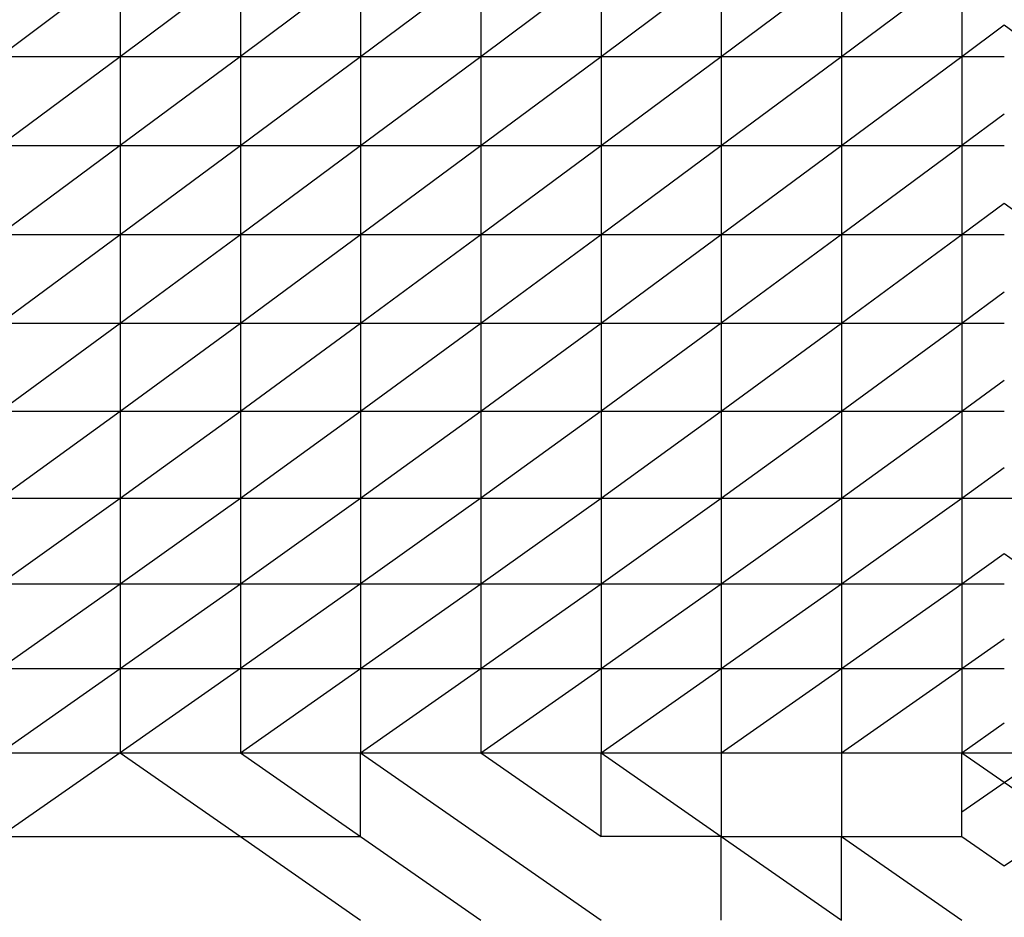
# Model space of a CAD drawing. Units: millimetres. Extents: x 4478 to 10122, y 1374 to 9185.
# Drawn here: x 6254 to 6471, y 3182 to 3380 of the extents above; entities that cross this region are included whole.
import ezdxf

# ---------------------------------------------------------------- set-up
doc = ezdxf.new("R2010")
doc.units = ezdxf.units.MM
doc.header["$LTSCALE"] = 50
doc.linetypes.add('SLD-Continua', pattern=[0])

msp = doc.modelspace()

# ---------------------------------------------------------------- linework, layer by layer
at = {"color": 7, "linetype": 'SLD-Continua', "lineweight": 25}
for p, q in [((6275.81, 3391.94), (6249.3, 3372.11)), ((6275.81, 3372.11), (6302.33, 3391.94)), ((6275.81, 3391.94), (6275.81, 3372.11)), ((6302.33, 3391.94), (6302.33, 3372.11)), ((6328.84, 3391.94), (6302.33, 3372.11)), ((6328.84, 3391.94), (6328.84, 3372.11)), ((6328.84, 3372.11), (6355.35, 3391.94)), ((6355.35, 3372.11), (6381.86, 3391.94)), ((6355.35, 3391.94), (6355.35, 3372.11)), ((6381.86, 3372.11), (6408.37, 3391.94)), ((6381.86, 3391.94), (6381.86, 3372.11)), ((6408.37, 3372.11), (6434.89, 3391.94)), ((6408.37, 3391.94), (6408.37, 3372.11)), ((6434.89, 3391.94), (6434.89, 3372.11)), ((6434.89, 3372.11), (6461.4, 3391.94)), ((6461.4, 3391.94), (6461.4, 3372.11)), ((6461.4, 3372.11), (6470.77, 3379.12)), ((6470.77, 3379.12), (6480.13, 3372.11)), ((6249.3, 3372.11), (6275.81, 3372.11)), ((6249.3, 3352.49), (6275.81, 3372.11)), ((6275.81, 3372.11), (6302.33, 3372.11)), ((6275.81, 3372.11), (6275.81, 3352.49)), ((6302.33, 3372.11), (6275.81, 3352.49)), ((6302.33, 3372.11), (6328.84, 3372.11)), ((6302.33, 3352.49), (6328.84, 3372.11)), ((6302.33, 3372.11), (6302.33, 3352.49)), ((6328.84, 3372.11), (6355.35, 3372.11)), ((6328.84, 3372.11), (6328.84, 3352.49)), ((6328.84, 3352.49), (6355.35, 3372.11)), ((6355.35, 3372.11), (6381.86, 3372.11)), ((6355.35, 3352.49), (6381.86, 3372.11)), ((6355.35, 3372.11), (6355.35, 3352.49)), ((6381.86, 3372.11), (6408.37, 3372.11)), ((6381.86, 3352.49), (6408.37, 3372.11)), ((6381.86, 3372.11), (6381.86, 3352.49)), ((6408.37, 3372.11), (6434.89, 3372.11)), ((6408.37, 3372.11), (6408.37, 3352.49)), ((6408.37, 3352.49), (6434.89, 3372.11)), ((6434.89, 3372.11), (6461.4, 3372.11)), ((6434.89, 3352.49), (6461.4, 3372.11)), ((6434.89, 3372.11), (6434.89, 3352.49)), ((6461.4, 3372.11), (6461.4, 3352.49)), ((6461.4, 3372.11), (6470.77, 3372.11)), ((6470.77, 3359.42), (6461.4, 3352.49)), ((6249.3, 3352.49), (6275.81, 3352.49)), ((6275.81, 3352.49), (6249.3, 3332.88)), ((6275.81, 3352.49), (6302.33, 3352.49)), ((6275.81, 3332.88), (6302.33, 3352.49)), ((6275.81, 3352.49), (6275.81, 3332.88)), ((6302.33, 3352.49), (6328.84, 3352.49)), ((6302.33, 3332.88), (6328.84, 3352.49)), ((6302.33, 3352.49), (6302.33, 3332.88)), ((6328.84, 3352.49), (6355.35, 3352.49)), ((6328.84, 3332.88), (6355.35, 3352.49)), ((6328.84, 3352.49), (6328.84, 3332.88)), ((6355.35, 3352.49), (6381.86, 3352.49)), ((6355.35, 3352.49), (6355.35, 3332.88)), ((6355.35, 3332.88), (6381.86, 3352.49)), ((6381.86, 3352.49), (6408.37, 3352.49)), ((6381.86, 3332.88), (6408.37, 3352.49)), ((6381.86, 3352.49), (6381.86, 3332.88)), ((6408.37, 3352.49), (6434.89, 3352.49)), ((6408.37, 3352.49), (6408.37, 3332.88)), ((6408.37, 3332.88), (6434.89, 3352.49)), ((6434.89, 3352.49), (6461.4, 3352.49)), ((6434.89, 3352.49), (6434.89, 3332.88)), ((6461.4, 3352.49), (6434.89, 3332.88)), ((6461.4, 3352.49), (6461.4, 3332.88)), ((6461.4, 3352.49), (6470.77, 3352.49)), ((6461.4, 3332.88), (6470.77, 3339.81)), ((6470.77, 3339.81), (6480.13, 3332.88)), ((6249.3, 3332.88), (6275.81, 3332.88)), ((6249.3, 3313.33), (6275.81, 3332.88)), ((6275.81, 3332.88), (6302.33, 3332.88)), ((6275.81, 3332.88), (6275.81, 3313.33)), ((6275.81, 3313.33), (6302.33, 3332.88)), ((6302.33, 3332.88), (6328.84, 3332.88)), ((6302.33, 3313.33), (6328.84, 3332.88)), ((6302.33, 3332.88), (6302.33, 3313.33)), ((6328.84, 3332.88), (6355.35, 3332.88)), ((6328.84, 3313.33), (6355.35, 3332.88)), ((6328.84, 3332.88), (6328.84, 3313.33)), ((6355.35, 3332.88), (6381.86, 3332.88)), ((6355.35, 3332.88), (6355.35, 3313.33)), ((6355.35, 3313.33), (6381.86, 3332.88)), ((6381.86, 3332.88), (6408.37, 3332.88)), ((6381.86, 3313.33), (6408.37, 3332.88)), ((6381.86, 3332.88), (6381.86, 3313.33)), ((6408.37, 3332.88), (6434.89, 3332.88)), ((6434.89, 3332.88), (6408.37, 3313.33)), ((6408.37, 3332.88), (6408.37, 3313.33)), ((6434.89, 3332.88), (6461.4, 3332.88)), ((6434.89, 3313.33), (6461.4, 3332.88)), ((6434.89, 3332.88), (6434.89, 3313.33)), ((6461.4, 3332.88), (6461.4, 3313.33)), ((6461.4, 3332.88), (6470.77, 3332.88)), ((6461.4, 3313.33), (6470.77, 3320.24)), ((6249.3, 3313.33), (6275.81, 3313.33)), ((6249.3, 3293.93), (6275.81, 3313.33)), ((6275.81, 3313.33), (6302.33, 3313.33)), ((6275.81, 3293.93), (6302.33, 3313.33)), ((6275.81, 3313.33), (6275.81, 3293.93)), ((6302.33, 3313.33), (6328.84, 3313.33)), ((6302.33, 3313.33), (6302.33, 3293.93)), ((6302.33, 3293.93), (6328.84, 3313.33)), ((6328.84, 3313.33), (6355.35, 3313.33)), ((6328.84, 3293.93), (6355.35, 3313.33)), ((6328.84, 3313.33), (6328.84, 3293.93)), ((6355.35, 3313.33), (6381.86, 3313.33)), ((6355.35, 3293.93), (6381.86, 3313.33)), ((6355.35, 3313.33), (6355.35, 3293.93)), ((6381.86, 3313.33), (6408.37, 3313.33)), ((6408.37, 3313.33), (6381.86, 3293.93)), ((6381.86, 3313.33), (6381.86, 3293.93)), ((6408.37, 3313.33), (6434.89, 3313.33)), ((6408.37, 3313.33), (6408.37, 3293.93)), ((6408.37, 3293.93), (6434.89, 3313.33)), ((6434.89, 3313.33), (6461.4, 3313.33)), ((6434.89, 3293.93), (6461.4, 3313.33)), ((6434.89, 3313.33), (6434.89, 3293.93)), ((6461.4, 3313.33), (6470.77, 3313.33)), ((6461.4, 3313.33), (6461.4, 3293.93)), ((6461.4, 3293.93), (6470.77, 3300.79)), ((6249.3, 3293.93), (6275.81, 3293.93)), ((6249.3, 3274.75), (6275.81, 3293.93)), ((6275.81, 3293.93), (6302.33, 3293.93)), ((6275.81, 3293.93), (6275.81, 3274.75)), ((6275.81, 3274.75), (6302.33, 3293.93)), ((6302.33, 3293.93), (6328.84, 3293.93)), ((6302.33, 3274.75), (6328.84, 3293.93)), ((6302.33, 3293.93), (6302.33, 3274.75)), ((6328.84, 3293.93), (6355.35, 3293.93)), ((6328.84, 3293.93), (6328.84, 3274.75)), ((6328.84, 3274.75), (6355.35, 3293.93)), ((6355.35, 3293.93), (6381.86, 3293.93)), ((6355.35, 3293.93), (6355.35, 3274.75)), ((6381.86, 3293.93), (6355.35, 3274.75)), ((6381.86, 3293.93), (6408.37, 3293.93)), ((6381.86, 3293.93), (6381.86, 3274.75)), ((6381.86, 3274.75), (6408.37, 3293.93)), ((6408.37, 3293.93), (6434.89, 3293.93)), ((6408.37, 3274.75), (6434.89, 3293.93)), ((6408.37, 3293.93), (6408.37, 3274.75)), ((6434.89, 3293.93), (6461.4, 3293.93)), ((6434.89, 3293.93), (6434.89, 3274.75)), ((6434.89, 3274.75), (6461.4, 3293.93)), ((6461.4, 3293.93), (6470.77, 3293.93)), ((6461.4, 3293.93), (6461.4, 3274.75)), ((6461.4, 3274.75), (6470.77, 3281.53)), ((6249.3, 3274.75), (6275.81, 3274.75)), ((6249.3, 3255.87), (6275.81, 3274.75)), ((6275.81, 3274.75), (6302.33, 3274.75)), ((6275.81, 3274.75), (6275.81, 3255.87)), ((6275.81, 3255.87), (6302.33, 3274.75)), ((6302.33, 3274.75), (6328.84, 3274.75)), ((6302.33, 3255.87), (6328.84, 3274.75)), ((6302.33, 3274.75), (6302.33, 3255.87)), ((6328.84, 3274.75), (6355.35, 3274.75)), ((6355.35, 3274.75), (6328.84, 3255.87)), ((6328.84, 3274.75), (6328.84, 3255.87)), ((6355.35, 3274.75), (6381.86, 3274.75)), ((6355.35, 3255.87), (6381.86, 3274.75)), ((6355.35, 3274.75), (6355.35, 3255.87)), ((6381.86, 3274.75), (6408.37, 3274.75)), ((6381.86, 3255.87), (6408.37, 3274.75)), ((6381.86, 3274.75), (6381.86, 3255.87)), ((6408.37, 3274.75), (6434.89, 3274.75)), ((6408.37, 3255.87), (6434.89, 3274.75)), ((6408.37, 3274.75), (6408.37, 3255.87)), ((6434.89, 3274.75), (6461.4, 3274.75)), ((6434.89, 3255.87), (6461.4, 3274.75)), ((6434.89, 3274.75), (6434.89, 3255.87)), ((6461.4, 3274.75), (6470.77, 3274.75)), ((6461.4, 3274.75), (6461.4, 3255.87)), ((6470.77, 3274.75), (6480.13, 3274.75)), ((6461.4, 3255.87), (6470.77, 3262.54)), ((6470.77, 3262.54), (6480.13, 3255.87)), ((6249.3, 3255.87), (6275.81, 3255.87)), ((6249.3, 3237.2), (6275.81, 3255.87)), ((6275.81, 3255.87), (6302.33, 3255.87)), ((6275.81, 3255.87), (6275.81, 3237.2)), ((6275.81, 3237.2), (6302.33, 3255.87)), ((6302.33, 3255.87), (6328.84, 3255.87)), ((6328.84, 3255.87), (6302.33, 3237.2)), ((6302.33, 3255.87), (6302.33, 3237.2)), ((6328.84, 3255.87), (6355.35, 3255.87)), ((6328.84, 3237.2), (6355.35, 3255.87)), ((6328.84, 3255.87), (6328.84, 3237.2)), ((6355.35, 3255.87), (6381.86, 3255.87)), ((6355.35, 3237.2), (6381.86, 3255.87)), ((6355.35, 3255.87), (6355.35, 3237.2)), ((6381.86, 3255.87), (6408.37, 3255.87)), ((6381.86, 3255.87), (6381.86, 3237.2)), ((6381.86, 3237.2), (6408.37, 3255.87)), ((6408.37, 3255.87), (6434.89, 3255.87)), ((6408.37, 3237.2), (6434.89, 3255.87)), ((6408.37, 3255.87), (6408.37, 3237.2)), ((6434.89, 3255.87), (6461.4, 3255.87)), ((6434.89, 3237.2), (6461.4, 3255.87)), ((6434.89, 3255.87), (6434.89, 3237.2)), ((6461.4, 3255.87), (6470.77, 3255.87)), ((6461.4, 3255.87), (6461.4, 3237.2)), ((6461.4, 3237.2), (6470.77, 3243.79)), ((6249.3, 3237.2), (6275.81, 3237.2)), ((6249.3, 3218.67), (6275.81, 3237.2)), ((6275.81, 3237.2), (6302.33, 3237.2)), ((6302.33, 3237.2), (6275.81, 3218.67)), ((6275.81, 3237.2), (6275.81, 3218.67)), ((6302.33, 3237.2), (6328.84, 3237.2)), ((6302.33, 3237.2), (6302.33, 3218.67)), ((6302.33, 3218.67), (6328.84, 3237.2)), ((6328.84, 3237.2), (6355.35, 3237.2)), ((6328.84, 3218.67), (6355.35, 3237.2)), ((6328.84, 3237.2), (6328.84, 3218.67)), ((6355.35, 3237.2), (6381.86, 3237.2)), ((6355.35, 3218.67), (6381.86, 3237.2)), ((6355.35, 3237.2), (6355.35, 3218.67)), ((6381.86, 3237.2), (6408.37, 3237.2)), ((6381.86, 3218.67), (6408.37, 3237.2)), ((6381.86, 3237.2), (6381.86, 3218.67)), ((6408.37, 3237.2), (6434.89, 3237.2)), ((6408.37, 3237.2), (6408.37, 3218.67)), ((6408.37, 3218.67), (6434.89, 3237.2)), ((6434.89, 3237.2), (6461.4, 3237.2)), ((6434.89, 3218.67), (6461.4, 3237.2)), ((6434.89, 3237.2), (6434.89, 3218.67)), ((6461.4, 3237.2), (6470.77, 3237.2)), ((6461.4, 3237.2), (6461.4, 3218.67)), ((6461.4, 3218.67), (6470.77, 3225.22)), ((6249.3, 3218.67), (6275.81, 3218.67)), ((6275.81, 3218.67), (6249.3, 3200.22)), ((6275.81, 3218.67), (6302.33, 3218.67)), ((6275.81, 3218.67), (6302.33, 3200.22)), ((6302.33, 3218.67), (6328.84, 3218.67)), ((6302.33, 3218.67), (6328.84, 3200.22)), ((6328.84, 3218.67), (6355.35, 3218.67)), ((6328.84, 3200.22), (6328.84, 3218.67)), ((6328.84, 3218.67), (6381.86, 3181.77)), ((6355.35, 3218.67), (6381.86, 3218.67)), ((6355.35, 3218.67), (6381.86, 3200.22)), ((6381.86, 3218.67), (6408.37, 3218.67)), ((6381.86, 3218.67), (6408.37, 3200.22)), ((6381.86, 3200.22), (6381.86, 3218.67)), ((6408.37, 3218.67), (6434.89, 3218.67)), ((6408.37, 3218.67), (6408.37, 3200.22)), ((6434.89, 3218.67), (6461.4, 3218.67)), ((6434.89, 3218.67), (6434.89, 3200.22)), ((6461.4, 3200.22), (6461.4, 3218.67)), ((6461.4, 3218.67), (6470.77, 3218.67)), ((6461.4, 3218.67), (6480.13, 3205.64)), ((6461.4, 3205.64), (6480.13, 3218.67)), ((6470.77, 3218.67), (6480.13, 3218.67)), ((6249.3, 3200.22), (6302.33, 3200.22)), ((6302.33, 3200.22), (6328.84, 3200.22)), ((6302.33, 3200.22), (6328.84, 3181.77)), ((6328.84, 3200.22), (6355.35, 3181.77)), ((6408.37, 3200.22), (6381.86, 3200.22)), ((6408.37, 3181.77), (6408.37, 3200.22)), ((6408.37, 3200.22), (6434.89, 3200.22)), ((6408.37, 3200.22), (6434.89, 3181.77)), ((6434.89, 3200.22), (6461.4, 3200.22)), ((6434.89, 3200.22), (6461.4, 3181.77)), ((6434.89, 3181.77), (6434.89, 3200.22)), ((6461.4, 3200.22), (6470.77, 3193.7)), ((6470.77, 3193.7), (6480.13, 3200.22))]:
    msp.add_line(p, q, dxfattribs=at)

doc.saveas('drawing.dxf')
